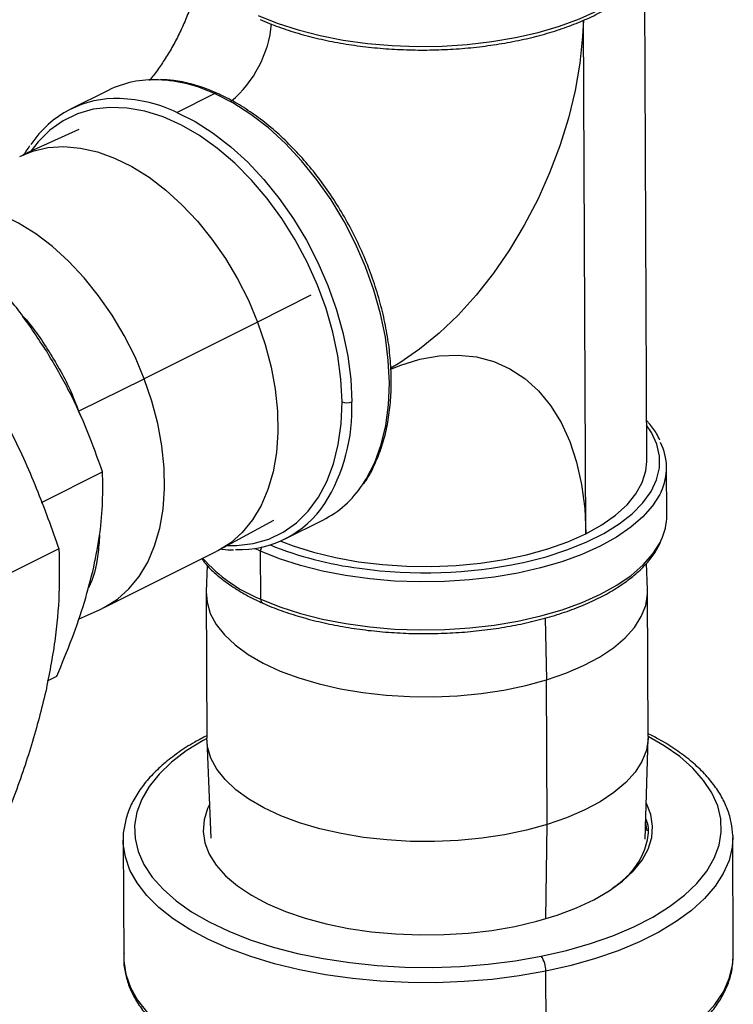
# Model space of a CAD drawing. Units: inches. Extents: x 0.1 to 16.9, y 0.1 to 10.9.
# Drawn here: x 9.5 to 9.7, y 4.5 to 4.8 of the extents above; entities that cross this region are included whole.
import ezdxf

# ---------------------------------------------------------------- set-up
doc = ezdxf.new("R2010")
doc.units = ezdxf.units.IN
doc.header["$MEASUREMENT"] = 0

msp = doc.modelspace()

# ---------------------------------------------------------------- linework, layer by layer
at = {"color": 7, "linetype": 'Continuous', "lineweight": 25}
for p, q in [((9.719826990860055, 4.668625729148208), (9.719200299327683, 4.812832159463024)), ((9.701627952815832, 4.64701870318947), (9.700960730698297, 4.800551525681071)), ((9.55888308385392, 4.779564814691183), (9.547632497791103, 4.773951363794473)), ((9.579416498046454, 4.772979784633697), (9.590667084109272, 4.778593235530407)), ((9.550126194439802, 4.767822886999967), (9.533389072801526, 4.760299415081914)), ((9.619480197249, 4.718323587917505), (9.603530553089064, 4.710238078025546)), ((9.603530553089064, 4.710238078025546), (9.56965290931842, 4.693334915048887)), ((9.54998190442347, 4.683668626154776), (9.56965290931842, 4.693334915048887)), ((9.538959674719738, 4.656386825383398), (9.557196586495355, 4.665486085474247)), ((9.725840669428429, 4.65248906903511), (9.725778234887565, 4.66685572599649)), ((9.592277533054725, 4.64227403241155), (9.608353514722852, 4.651122573751357)), ((9.611750516876077, 4.645444798908382), (9.623001102938895, 4.651058249805092)), ((9.54416015682573, 4.642487485942393), (9.518445566636183, 4.629657257494553)), ((9.55744410426761, 4.624869639015793), (9.591321748038226, 4.641772801992436)), ((9.604415626721169, 4.641817755223752), (9.602673276148108, 4.642624379366815)), ((9.60447806126203, 4.627451098262372), (9.604415626721169, 4.641817755223752)), ((9.588416808374653, 4.637665997506373), (9.588168460490316, 4.629650563683739)), ((9.720093266947185, 4.63022388180094), (9.719776862776595, 4.638196541158745)), ((9.58816152667555, 4.629129971183125), (9.588349528893616, 4.585869248231029)), ((9.720292727408866, 4.586442646276339), (9.7201047251908, 4.629703369228434)), ((9.550030564162705, 4.621513321591228), (9.556468868730496, 4.624407391710481)), ((9.689462230590594, 4.621821840504614), (9.689890564842967, 4.603336142981612)), ((9.540772537117178, 4.603030594996408), (9.543494582768494, 4.604388752652991)), ((9.69007856706103, 4.560075420029478), (9.689890564842967, 4.603336142981612)), ((9.719349080057118, 4.555689602279343), (9.720285793594114, 4.585922053772181)), ((9.588360987137246, 4.585348735654981), (9.58952352863973, 4.556055356331603)), ((9.689655700583058, 4.531908418067919), (9.69007856706103, 4.560075420029478)), ((9.719992858533228, 4.558166944352549), (9.719514141700609, 4.561016970714924)), ((9.745553137907297, 4.556780703594135), (9.745563178342785, 4.556223855175558)), ((9.563342676814354, 4.555431962296141), (9.563495338189934, 4.52030343273731)), ((9.563352717249842, 4.554875113877564), (9.563342676814354, 4.555431962296141)), ((9.745715839718363, 4.521095325616726), (9.745563178342785, 4.556223855175558)), ((9.74568829662835, 4.519944432945379), (9.745715839718363, 4.521095325616726)), ((9.689919748588952, 4.456103929138913), (9.68965844231455, 4.516232466232209))]:
    msp.add_line(p, q, dxfattribs=at)
at = {"color": 7, "linetype": 'Continuous', "lineweight": 25, "flags": 128}
for points in [[(9.603719927551552, 4.801903361364842), (9.60942323827639, 4.799609071888188), (9.615607009916848, 4.79761082142244), (9.6222034917768, 4.795930503217863), (9.62914041142058, 4.794586527192335), (9.636341766504932, 4.793593618228438), (9.643728657476569, 4.792962654844557), (9.651220152012199, 4.792700550007567), (9.658734171729996, 4.792810175392908), (9.66618839145752, 4.79329032992192), (9.673501141203541, 4.794135752921103), (9.680592300951552, 4.795337181759161), (9.68738417847143, 4.796881453330331), (9.693802360531778, 4.79875164827212), (9.699776528186852, 4.80092727633738), (9.705241227205645, 4.80338450088975), (9.71013658520215, 4.806096400062827), (9.714408967609733, 4.809033261721768), (9.718011565312686, 4.812162908995663), (9.720904907496683, 4.815451052814054), (9.723057294099284, 4.818861667585182), (9.723378822960145, 4.819517102808457)], [(9.700916805476819, 4.800528310004005), (9.700686134200888, 4.795695882157929), (9.699836810014405, 4.787659961725189), (9.698408069178186, 4.779482274098646), (9.69641367124751, 4.771241574880523), (9.693872823364702, 4.763017226509114), (9.690809995283837, 4.754888433955122), (9.68725468371365, 4.746933481934493), (9.683241128248094, 4.739228980983803), (9.678807981620333, 4.731849129658919), (9.673997937455795, 4.724864999962333), (9.668857319109224, 4.718343852880938), (9.663435633545445, 4.71234849062595), (9.657785094560234, 4.706936651813283), (9.651960119932912, 4.702160455409115), (9.646016807353401, 4.698065898795752), (9.64333175835915, 4.696463779482411)], [(9.634865623540614, 4.661630471176893), (9.636082735244091, 4.663540114831223), (9.638526473527492, 4.668337385944675), (9.640448867384503, 4.673649315634999), (9.641828854665745, 4.679417705288915), (9.642651315941778, 4.685579355222264), (9.642907240154756, 4.692066757108966), (9.642593823345441, 4.698808833616374), (9.641714499373988, 4.705731717143404), (9.640278902297833, 4.712759559129427), (9.638302760818965, 4.719815361066972), (9.635807725956957, 4.726821818113493), (9.63282113383588, 4.733702166059389), (9.629375706183993, 4.740381022372763), (9.625509191827655, 4.746785212106203), (9.621263953107276, 4.752844569616827), (9.616686501746646, 4.758492707315746), (9.611826989260768, 4.763667743024383), (9.606738657485353, 4.768312977968568), (9.601477255248138, 4.772377517982174), (9.59610042757305, 4.775816831114253), (9.590667084109272, 4.778593235530407)], [(9.628775644236889, 4.686411273874387), (9.628450777057106, 4.693191460888334), (9.627537764166453, 4.700156946362647), (9.626047309806303, 4.707226066348743), (9.623996888191288, 4.714315941878143), (9.621410538640129, 4.721343450642602), (9.618318583736588, 4.728226201527165), (9.614757273824912, 4.734883500570674), (9.610768362007676, 4.741237297028668), (9.60639861462884, 4.74721309844701), (9.601699262981125, 4.752740844017796), (9.596725402665939, 4.757755725978274), (9.591535347647838, 4.76219894942261), (9.586189946576592, 4.766018421618394), (9.580751869392419, 4.769169362746311), (9.575284872578218, 4.771614830902566), (9.569853051673116, 4.773326155208941), (9.564520089810859, 4.774283271952622), (9.559348511093315, 4.774474959814889), (9.554398947552524, 4.773898971430821), (9.549729428295574, 4.772562059737588), (9.54539469916637, 4.770479898802444), (9.54144558090067, 4.767676900058614), (9.537928373299428, 4.764185926103567), (9.535749819940186, 4.761360590066906)], [(9.579416498046454, 4.772979784633697), (9.584849841510232, 4.770203380217543), (9.590226669185322, 4.766764067085465), (9.595488071422537, 4.762699527071858), (9.60057640319795, 4.758054292127674), (9.60543591568383, 4.752879256419036), (9.610013367044457, 4.747231118720117), (9.614258605764839, 4.741171761209492), (9.618125120121176, 4.734767571476053), (9.62157054777306, 4.728088715162679), (9.624557139894138, 4.721208367216783), (9.627052174756146, 4.714201910170263), (9.629028316235015, 4.707146108232717), (9.63046391331117, 4.700118266246695), (9.631343237282625, 4.693195382719665), (9.63165665409194, 4.686453306212256)], [(9.53241383726304, 4.759837167775919), (9.536330535493619, 4.761419711381358), (9.54084168825113, 4.762441106115837), (9.54559935285838, 4.762739873683321), (9.550547750047826, 4.762312511307249), (9.555628864386785, 4.761164029420738), (9.560783124455341, 4.75930789292384), (9.565950101266772, 4.756765863319901), (9.571069216742178, 4.753567743581825), (9.57608045393306, 4.749751028739475), (9.580925060665175, 4.745360466284719), (9.585546238354054, 4.740447531548011), (9.589889807916476, 4.735069824197201), (9.59390484497069, 4.72929039293409), (9.597544276878214, 4.723176996306056), (9.6007654346275, 4.716801308299029), (9.603530553089064, 4.710238078025546)], [(9.56965290931842, 4.693334915048887), (9.566887790856853, 4.699898145322371), (9.563666633107568, 4.706273833329398), (9.560027201200043, 4.712387229957432), (9.55601216414583, 4.718166661220543), (9.551668594583406, 4.723544368571353), (9.547047416894527, 4.728457303308061), (9.542202810162413, 4.732847865762816), (9.537191572971532, 4.736664580605167), (9.532072457496126, 4.739862700343242), (9.526905480684693, 4.742404729947181), (9.521751220616139, 4.744260866444079), (9.51667010627718, 4.745409348330591), (9.511721709087732, 4.745836710706662), (9.506964044480483, 4.745537943139177), (9.502452891722973, 4.744516548404698), (9.4982411399567, 4.742784501422618), (9.497580408477297, 4.742432774380844)], [(9.603530553089064, 4.710238078025546), (9.605807213777124, 4.703564253359743), (9.607568724926681, 4.696858078793891), (9.60879443443007, 4.690198178093262), (9.60946997196404, 4.683662632504364), (9.609587417468658, 4.677328065323721), (9.609145394002761, 4.671268743559776), (9.60814908388734, 4.665555707220122), (9.606610167947567, 4.660255936432359), (9.604546688565788, 4.655431566163351), (9.6019828381511, 4.651139157743536), (9.598948675505463, 4.64742903573705), (9.595479773411736, 4.644344697932222), (9.59161680157532, 4.641922305369778), (9.591321748039627, 4.641772801993135)], [(9.643389325518871, 4.696258189186858), (9.646020082175212, 4.697312337691355), (9.651973187681833, 4.6991534681969), (9.657814379030317, 4.700198075215094), (9.663487402354859, 4.700436098609313), (9.668937623339655, 4.699865246084156), (9.674112553377228, 4.698491015261497), (9.678962355062408, 4.69632664073539), (9.6834403221538, 4.693392966615688), (9.687503329380405, 4.689718245787875), (9.691112247761566, 4.685337867822329), (9.694232321440438, 4.680294018153416), (9.696833502401887, 4.674635271810696), (9.698890739851302, 4.668416125614836), (9.700384221467448, 4.661696473343432), (9.701299564205941, 4.654541028921193), (9.701627952815832, 4.64701870318947)], [(9.556468868730494, 4.624407391710482), (9.557739157804676, 4.625019142393119), (9.561602129641091, 4.627441534955564), (9.565071031734819, 4.630525872760391), (9.568105194380456, 4.634235994766876), (9.570669044795144, 4.638528403186691), (9.572732524176923, 4.6433527734557), (9.574271440116696, 4.648652544243462), (9.575267750232117, 4.654365580583117), (9.575709773698014, 4.660424902347062), (9.575592328193398, 4.666759469527705), (9.574916790659426, 4.673295015116603), (9.573691081156037, 4.679954915817232), (9.57192957000648, 4.686661090383084), (9.56965290931842, 4.693334915048887)], [(9.59454502734343, 4.643522106548832), (9.597221857058159, 4.643517840163788), (9.60217142059895, 4.644093828547857), (9.6068409398559, 4.645430740241091), (9.611175668985105, 4.647512901176234), (9.615124787250805, 4.650315899920063), (9.618641994852046, 4.653806873875111), (9.62168605574552, 4.657944894563584), (9.624221281100462, 4.662681447476337), (9.626217947717562, 4.667961000861141), (9.627652646506306, 4.673721656781698), (9.628508556935152, 4.67989587681436), (9.628775644236889, 4.686411273874387)], [(9.682435360718458, 4.638333358741267), (9.683046348239753, 4.638466160235232), (9.689732613886385, 4.640150440689175), (9.695999524949164, 4.642165212113578), (9.701773607625766, 4.64448685315561), (9.706987166076106, 4.647088144696752), (9.71157907609415, 4.649938588972067), (9.715495501733367, 4.653004767128614), (9.718690526483954, 4.65625073103094), (9.721126691601953, 4.659638424720103), (9.722775435278757, 4.663128130584996), (9.723617427502223, 4.66667893501502), (9.723642796683366, 4.670249208074767), (9.722851245391738, 4.673797091576942), (9.721252053842505, 4.677280989831343), (9.719779720959288, 4.67950288848249)], [(9.701627952815832, 4.64701870318947), (9.706417527206396, 4.649692044769437), (9.71054746774747, 4.652599888943685), (9.7139658380405, 4.655705667884553), (9.716629650095667, 4.658970324619845), (9.718505404930802, 4.662352804196916), (9.719569513840508, 4.665810569972524), (9.719826990860055, 4.668625729148209)], [(9.72413751004132, 4.659567221803105), (9.723752993268903, 4.658776061444089), (9.7216006066663, 4.655365446672961), (9.718707264482303, 4.65207730285457), (9.71510466677935, 4.648947655580676), (9.710832284371765, 4.646010793921735), (9.705936926375262, 4.643298894748658), (9.700472227356467, 4.640841670196288), (9.694498059701395, 4.638666042131028), (9.688079877641046, 4.63679584718924), (9.681288000121167, 4.63525157561807), (9.674196840373158, 4.634050146780011), (9.666884090627136, 4.633204723780828), (9.659429870899613, 4.632724569251817), (9.651915851181815, 4.632614943866476), (9.644424356646184, 4.632877048703466), (9.637037465674547, 4.633508012087346), (9.629836110590196, 4.634500921051243), (9.622899190946415, 4.635844897076772), (9.616302709086465, 4.637525215281349), (9.610118937446005, 4.639523465747097), (9.604415626721169, 4.641817755223752)], [(9.60447806126203, 4.627451098262372), (9.610181371986869, 4.625156808785718), (9.616365143627327, 4.62315855831997), (9.622961625487276, 4.621478240115392), (9.629898545131057, 4.620134264089865), (9.637099900215409, 4.619141355125966), (9.644486791187047, 4.618510391742086), (9.651978285722677, 4.618248286905096), (9.659492305440475, 4.618357912290437), (9.666946525167997, 4.618838066819449), (9.67425927491402, 4.619683489818631), (9.68135043466203, 4.62088491865669), (9.688142312181908, 4.62242919022786), (9.694560494242257, 4.624299385169648), (9.70053466189733, 4.626475013234908), (9.705999360916124, 4.628932237787279), (9.710894718912627, 4.631644136960355), (9.715167101320212, 4.634580998619296), (9.718769699023165, 4.63771064589319), (9.721663041207162, 4.640998789711582), (9.723815427809765, 4.644409404482709), (9.724136956670625, 4.645064839705985)], [(9.610439440989278, 4.644830880045364), (9.614132078424227, 4.643415588868515), (9.620255467490367, 4.6414844524226), (9.626802760600336, 4.639891033806885), (9.633691621744447, 4.638655371184984), (9.640835419496806, 4.637793003731317), (9.648144316455745, 4.63731477621697), (9.655526399001287, 4.637226702630411), (9.662888833162238, 4.637529890548091), (9.67013903205724, 4.638220527206033), (9.677185820228523, 4.639289927447546), (9.683940580226194, 4.640724642944112), (9.690318367024078, 4.642506631315921), (9.696238976252712, 4.644613483025264), (9.701627952815832, 4.64701870318947)], [(9.689890564842967, 4.603336142981612), (9.695675151766542, 4.60533635366856), (9.700972696419456, 4.607618884050042), (9.705721089934245, 4.610156973544273), (9.70986466173845, 4.612920865372532), (9.713354832241164, 4.615878155430181), (9.716150682384342, 4.618994172195173), (9.718219433381321, 4.622232383219936), (9.719536831018141, 4.625554823440932), (9.720087430012018, 4.628922540284305), (9.720093266947185, 4.63022388180094)], [(9.588168460490317, 4.629650563683739), (9.588401476773202, 4.626537290058853), (9.589394775179436, 4.623197538093518), (9.591147071557417, 4.619930699765972), (9.593637821834257, 4.616775075768707), (9.596837824240273, 4.613767662907876), (9.600709561673042, 4.610943720349568), (9.605207641551134, 4.608336356238325), (9.610279328000606, 4.605976139534415), (9.615865160134929, 4.603890741620724), (9.621899649179502, 4.602104611881094), (9.628312046267663, 4.600638691053646), (9.635027171906463, 4.599510165719781), (9.641966297387487, 4.598732266807215), (9.649048067808971, 4.598314114469459), (9.656189455887647, 4.598260611160352), (9.66330673537773, 4.598572384157277), (9.670316462684585, 4.5992457782069), (9.677136455164597, 4.600272898379679), (9.683686754641515, 4.601641702630695), (9.689890564842967, 4.603336142981612)], [(9.588349604113798, 4.585853802764541), (9.587248257971654, 4.58524173276237), (9.582193906157206, 4.582085563720443), (9.577793825209902, 4.578718758676979), (9.574087862944175, 4.575171807939814), (9.571109581128184, 4.571476833244082), (9.56888595154325, 4.567667296852809), (9.567437111723235, 4.563777698517475), (9.566776182585906, 4.559843263042925), (9.56690914960788, 4.555899621286078), (9.567834808619216, 4.551982487477373), (9.56954477670856, 4.548127335787163), (9.572023568140105, 4.544369079066142), (9.575248734594796, 4.540741752669154), (9.579191068465787, 4.537278206225757), (9.583814867367062, 4.534009806148886), (9.589078257459752, 4.530966151575758), (9.594933572668126, 4.528174806313514), (9.601327786350936, 4.525661049217095), (9.608202991518903, 4.523447645260034), (9.615496925249376, 4.521554639371319), (9.623143532548996, 4.519999174905418), (9.631073564557951, 4.518795338389402), (9.639215205678374, 4.51795403195318), (9.647494723947514, 4.517482874598119), (9.655837138765808, 4.517386133198186), (9.664166899932809, 4.517664683858479), (9.672408571841492, 4.518316003981085), (9.680487516634797, 4.519334195110113), (9.688330570137623, 4.520710036349028)], [(9.69007856706103, 4.560075420029478), (9.683874756859579, 4.558380979678561), (9.677324457382662, 4.557012175427546), (9.670504464902649, 4.555985055254766), (9.663494737595794, 4.555311661205143), (9.656377458105712, 4.554999888208219), (9.649236070027035, 4.555053391517325), (9.642154299605549, 4.555471543855081), (9.635215174124525, 4.556249442767648), (9.628500048485726, 4.557377968101513), (9.622087651397566, 4.55884388892896), (9.616053162352992, 4.560630018668592), (9.61046733021867, 4.562715416582282), (9.605395643769198, 4.565075633286192), (9.600897563891106, 4.567682997397435), (9.597025826458335, 4.570506939955743), (9.59382582405232, 4.573514352816574), (9.59133507377548, 4.576669976813839), (9.5895827773975, 4.579936815141386), (9.588589478991265, 4.58327656710672), (9.588349528893621, 4.585869248229239)], [(9.688330570137623, 4.520710036349028), (9.695866704442919, 4.522431067866518), (9.703027671151418, 4.524481703734649), (9.709748619439704, 4.526843373077453), (9.715968683359314, 4.529494688251646), (9.721631533048193, 4.532411638536447), (9.726685884862642, 4.535567807578373), (9.731085965809942, 4.538934612621837), (9.734791928075671, 4.542481563359003), (9.737770209891663, 4.546176538054735), (9.739993839476595, 4.549986074446008), (9.741442679296611, 4.553875672781341), (9.742103608433938, 4.557810108255892), (9.741970641411964, 4.561753750012739), (9.74104498240063, 4.565670883821445), (9.739335014311285, 4.569526035511654), (9.736856222879739, 4.573284292232676), (9.73363105642505, 4.576911618629663), (9.729688722554059, 4.58037516507306), (9.725064923652786, 4.583643565149933), (9.720292786434337, 4.586427200739635)], [(9.720292727408872, 4.586442646274548), (9.720275432230078, 4.585661817332173), (9.719724833236203, 4.582294100488799), (9.718407435599383, 4.578971660267802), (9.716338684602404, 4.575733449243039), (9.713542834459227, 4.572617432478048), (9.710052663956512, 4.569660142420398), (9.705909092152309, 4.566896250592139), (9.701160698637517, 4.564358161097908), (9.695863153984604, 4.562075630716426), (9.69007856706103, 4.560075420029478)], [(9.589127319020408, 4.566038929946465), (9.588587419448919, 4.564883603117114), (9.587536926039077, 4.561478391760787), (9.587270808776312, 4.558042091574782), (9.587792187642219, 4.554614990036939), (9.589094949946292, 4.551237266779364), (9.591163821991648, 4.547948522518968), (9.593974548145138, 4.544787314775278), (9.597494175212486, 4.541790705818768), (9.601681438784354, 4.538993828149626), (9.60648724702381, 4.536429472601314), (9.611855256223242, 4.534127703898025), (9.617722531382803, 4.532115508173276), (9.62402028406575, 4.530416476582173), (9.630674678879963, 4.52905052871668), (9.637607699130418, 4.528033679066624), (9.644738061493596, 4.527377849264437), (9.651982168990148, 4.527090728314919), (9.659255091083022, 4.527175682448685), (9.666471559410375, 4.527631715656191), (9.673546967479153, 4.528453481365034), (9.680398362598853, 4.529631345123626)], [(9.680398362598853, 4.529631345123626), (9.686945418425989, 4.531151497556329), (9.693111376717015, 4.532996116265757), (9.698823947248563, 4.535143574784094), (9.7040161553542, 4.537568696123651), (9.708627127141167, 4.540243047954033), (9.71260280318112, 4.543135275945212), (9.715896572307479, 4.546211471368379), (9.718469818088764, 4.549435568644792), (9.720292371570928, 4.552769768181703), (9.721342864980768, 4.55617497953803), (9.721608982243533, 4.559611279724035), (9.721087603377626, 4.563038381261877), (9.719784841073553, 4.566416104519452), (9.719687320386985, 4.56660631690102)], [(9.68965844231455, 4.516232466232209), (9.681754598185726, 4.514840035457522), (9.673617825829579, 4.513797298765729), (9.665317545318908, 4.513113152418624), (9.656924571720433, 4.512793433311621), (9.648510510925616, 4.512840869175407), (9.640147148734446, 4.513255055303921), (9.631905838404299, 4.514032458007149), (9.623856891889105, 4.515166444759335), (9.616068979962556, 4.516647340785339), (9.608608546343268, 4.518462511602419), (9.601539240820406, 4.520596470813173), (9.594921376216124, 4.523031012230028), (9.588811413817833, 4.525745365204011), (9.583261481670403, 4.5287163718326), (9.578318929838066, 4.53191868453479), (9.574025926430357, 4.535324982307709), (9.570419097838684, 4.538906203819784), (9.567529216252858, 4.542631795351777), (9.565380937123624, 4.546469971470346), (9.563992588811054, 4.550387986210148), (9.56337601621343, 4.554352412450876), (9.563352717249842, 4.554875113877564)], [(9.745563178342785, 4.556223855175558), (9.745369375446378, 4.553326390366036), (9.744433244872077, 4.549370717783971), (9.742729433956795, 4.545470135678365), (9.74027247901451, 4.541657922440439), (9.737083341918499, 4.537966602529387), (9.733189231262001, 4.53442766898517), (9.728623370224115, 4.531071314740994), (9.72342471312134, 4.527926175027853), (9.71763761306308, 4.525019083068835), (9.711311443546558, 4.522374841147521), (9.704500177219547, 4.520016009003652), (9.69726192540476, 4.517962711361377), (9.68965844231455, 4.516232466232209)], [(9.563495338189933, 4.52030343273731), (9.56352115931511, 4.519363088884066), (9.564119159531128, 4.515363095826011), (9.565502719790127, 4.511409429836064), (9.56765982868152, 4.50753641475753), (9.570571759214264, 4.503777674260953), (9.574213231395664, 4.500165839939434), (9.57855263170023, 4.496732268016697), (9.583552287523224, 4.493506767127299), (9.589168794236256, 4.490517339532282), (9.595353392005585, 4.487789938016886), (9.602052389101733, 4.485348240580842), (9.609207628025505, 4.483213444877271), (9.616756990403655, 4.481404084184756), (9.624634936270992, 4.479935866510261), (9.632773073057125, 4.478821538219695), (9.641100749338138, 4.47807077338005), (9.649545668198584, 4.477690089773754), (9.658034514878834, 4.477682792314393), (9.666493593258865, 4.478048944355032), (9.674849465652848, 4.478785367138208)], [(9.70372569851675, 4.484600109761781), (9.710654517660505, 4.486941531231749), (9.71709674672523, 4.489576022244322), (9.722996457349373, 4.492480711404459), (9.728302431057838, 4.495630381585615), (9.732968603916389, 4.498997688852805), (9.736954466436755, 4.502553399849623), (9.740225415260696, 4.506266645588294), (9.742753053569878, 4.510105189439518), (9.744515437613485, 4.514035706995512), (9.74549726721343, 4.518024075376638), (9.74568829662835, 4.519944432945379)]]:
    msp.add_lwpolyline(points, dxfattribs=at)
at = {"color": 7, "linetype": 'Continuous', "lineweight": 25}
for centre, radius, start, end in [((9.573341444914647, 4.802688205482871), 0.03451643237091609, 310.2040764818826, 354.6826278476942), ((9.572547227943675, 4.751745087255053), 0.0309942908989086, 87.4053610830035, 116.1587674663671), ((9.5720139978981, 4.738822816731246), 0.04392748384169116, 64.8725254300989, 87.47357938812203), ((9.591152402473448, 4.777771475995202), 0.0009543702888845778, 68.17258711375835, 120.5654362704222), ((9.56128306524007, 4.746569970174535), 0.03055420724724082, 87.76427341144512, 146.6064534621774), ((9.560790837585705, 4.733294712975348), 0.04383856909306479, 64.85761164823329, 87.79828946999515), ((9.578696549692474, 4.684166085595313), 0.05300947119291859, 327.9161200739541, 2.472931370700571), ((9.630165787190727, 4.689884235613545), 0.003740850260804499, 248.1849633381161, 293.486745428763), ((9.708837583808402, 4.666784451996262), 0.01691674183741559, 334.7459670824725, 26.381582371028), ((9.608745363907728, 4.679000047083139), 0.03136829817590095, 297.0304047129495, 326.3766972894848), ((9.598099949427104, 4.672826192528327), 0.03055420724724848, 267.7642734114564, 326.6064534621712), ((9.70874370988129, 4.652504881983312), 0.01709696685981997, 334.2040549844671, 359.9470072481163), ((9.607425535413794, 4.641773302308162), 0.003010236934137863, 156.3550444062712, 179.1538682551418), ((9.647909426092008, 4.744273803796886), 0.1084910900324648, 248.0229432892598, 262.6405945200788), ((9.621917302760691, 4.670736944748963), 0.04666681529855399, 221.7447704834818, 248.0562074096165), ((9.653432555737552, 4.777531354953639), 0.142187358250654, 262.1499556602147, 281.7695601500474), ((9.605681080471784, 4.627325831603575), 0.001209523441213742, 174.0553910614541, 238.6631696511467), ((9.68190185394782, 4.51636784802161), 0.0077577697387712, 359.0000735800979, 34.03652030532552)]:
    msp.add_arc(centre, radius, start, end, dxfattribs=at)
for points, knots in [([(9.604294177935804, 4.800744891844364), (9.60521157470212, 4.800347403331796), (9.607874943199722, 4.799193422392027), (9.612626965771021, 4.797482457881687), (9.618635191194352, 4.795718799477959), (9.624977555297574, 4.794254965529546), (9.631585050039059, 4.793098742956985), (9.638397490837159, 4.792260718786046), (9.645349950973063, 4.791747512092794), (9.652376897741037, 4.791563445588061), (9.65941179860387, 4.791709964323731), (9.666387992261628, 4.792185709152187), (9.67323941163084, 4.792986489050069), (9.679901338673062, 4.794105390607331), (9.686311091661773, 4.79553295690308), (9.69240850267053, 4.797257412387022), (9.698136496153454, 4.799264954349041), (9.70344120232253, 4.801540170592959), (9.708273015974747, 4.804066251218068), (9.712582827563066, 4.806825912302793), (9.716333855981885, 4.809798283026358), (9.719451550201846, 4.812966249604003), (9.721783599254634, 4.815989353432268), (9.722755676731639, 4.818010256419581), (9.723165677707602, 4.818862629009961)], [0, 0, 0, 0, 0.02475332846757503, 0.07186338307706197, 0.1189212846307734, 0.1659207408639689, 0.2128725135291764, 0.2597880651388764, 0.3066784819251264, 0.3535542416545135, 0.4004253489927814, 0.4473004834228312, 0.4941874696005462, 0.5410966534459992, 0.5880391205616803, 0.6350269246227414, 0.6820730405306715, 0.7291906568014156, 0.7763909884278462, 0.8236779702612775, 0.8710369148885415, 0.9183924521114996, 0.9655797247938369, 1, 1, 1, 1]), ([(9.58617956244363, 4.813882201836637), (9.58615600695869, 4.813756486372326), (9.585900749627994, 4.812394179719345), (9.585134401327252, 4.809531441647112), (9.583847250505077, 4.805388073224091), (9.582226766881575, 4.801132457714147), (9.580340015400433, 4.796915023363998), (9.578225808308009, 4.792847471928772), (9.575947570130225, 4.789022769086299), (9.573602276275334, 4.785608854829207), (9.57197345015754, 4.783433256037904), (9.57119822466161, 4.782553349346069), (9.571172212813815, 4.782523825034676)], [0, 0, 0, 0, 0.01221029900117078, 0.1323160333171766, 0.254284520680932, 0.3777051934114071, 0.5020388354726267, 0.6266842393850685, 0.7508373377952938, 0.8739845979937133, 0.9957716903352295, 1, 1, 1, 1]), ([(9.59150696130048, 4.778657554292803), (9.59059308291889, 4.77904918447153), (9.58795328084666, 4.780180435826392), (9.583593523195445, 4.781555973133639), (9.578814301033423, 4.782573591598671), (9.575832320714683, 4.782715354222151), (9.574511069892331, 4.782778166166842)], [0, 0, 0, 0, 0.1593308218328617, 0.4602383009783923, 0.7608432945638047, 1, 1, 1, 1]), ([(9.63526905299381, 4.662057458163062), (9.635493196161393, 4.662355897713425), (9.636692711858036, 4.663953014989039), (9.638436668302313, 4.667346753853504), (9.640455549806079, 4.672212803793536), (9.641959363465103, 4.677541002426055), (9.642978488250334, 4.683225389616106), (9.643490349095071, 4.689223596070707), (9.643493965928815, 4.695471819682364), (9.6429896454027, 4.701909437351107), (9.641983918331551, 4.708473533506828), (9.640487653359777, 4.715101226462286), (9.638516192134816, 4.72172935157176), (9.636089062826334, 4.728294950604593), (9.633229818627916, 4.734735716804149), (9.629965829209103, 4.740990489056458), (9.626328061761578, 4.746999736787903), (9.622350767583617, 4.752706173315465), (9.618071132805287, 4.758055201676195), (9.61352888726563, 4.762995665081271), (9.608766004609064, 4.767479136100199), (9.603826321004497, 4.771464145215411), (9.598755481109183, 4.774901896128624), (9.594625928815516, 4.777215993023525), (9.592203069360844, 4.778335818842139), (9.59150696130048, 4.778657554292803)], [0, 0, 0, 0, 0.01050886546863566, 0.05623882815338541, 0.1021705051607796, 0.1482647475002776, 0.194469785081595, 0.2407380130355161, 0.2870336366823354, 0.3333297341643899, 0.379614979487551, 0.4258858896461402, 0.4721430681920377, 0.5183895864630736, 0.5646299427865237, 0.6108694195138611, 0.6571131296330157, 0.703365490937612, 0.7496321709578042, 0.7959183739883039, 0.8422282812118105, 0.8885641333037441, 0.9349247568897422, 0.9813033309993129, 1, 1, 1, 1]), ([(9.535390098409625, 4.762954868852983), (9.535002581944045, 4.76245162785375), (9.534418928150256, 4.761693676787203), (9.53396741338907, 4.760793637930719), (9.533815681489356, 4.760491179146981)], [0, 0, 0, 0, 0.6639491933499423, 0.9999999999999999, 0.9999999999999999, 0.9999999999999999, 0.9999999999999999]), ([(9.540847857106261, 4.700953412390797), (9.538428619469533, 4.704660889705927), (9.53359647186413, 4.712066147196308), (9.5251975809671, 4.722477284000658), (9.519129642911691, 4.728963239484719), (9.516081871131087, 4.732220970844874)], [0, 0, 0, 0, 0.3329021850811855, 0.6649336435792356, 1, 1, 1, 1]), ([(9.533183392117396, 4.712227803886688), (9.533224328184355, 4.712186001267778), (9.536246709425203, 4.709099640984505), (9.541296957743064, 4.70141936547249), (9.54719172457192, 4.691405433713517), (9.549587309637602, 4.68483399077859), (9.550449534410381, 4.68246878113833)], [0, 0, 0, 0, 0.005329714165263433, 0.3935020950613485, 0.7817078066775522, 1, 1, 1, 1]), ([(9.557196586495355, 4.665486085474247), (9.555714827652876, 4.669606684850619), (9.552801457604701, 4.67770842884533), (9.547424219222957, 4.689630040631736), (9.543041841522594, 4.697175746146313), (9.540847857106261, 4.700953412390797)], [0, 0, 0, 0, 0.34074083474534, 0.6699498688176908, 0.9999999999999999, 0.9999999999999999, 0.9999999999999999, 0.9999999999999999]), ([(9.51963706274209, 4.695688476317218), (9.522961410960075, 4.68996262928705), (9.529596306765425, 4.67853470538997), (9.537637403966826, 4.660644946970152), (9.541980803852, 4.648554175504642), (9.54416015682573, 4.642487485942393)], [0, 0, 0, 0, 0.3334733068191601, 0.6655622394307229, 0.9999999999999999, 0.9999999999999999, 0.9999999999999999, 0.9999999999999999]), ([(9.723766514852171, 4.67494566829718), (9.723444834563113, 4.675620837494981), (9.72258327694373, 4.677429145888512), (9.721202892023497, 4.679403475418423), (9.719989083069152, 4.680642893778471), (9.71977381146611, 4.680862707264155)], [0, 0, 0, 0, 0.3289339012480218, 0.8809849982500104, 1, 1, 1, 1]), ([(9.554554212924964, 4.637037303294854), (9.555222685099322, 4.640427229202209), (9.556557881017039, 4.647198214452589), (9.557332962117414, 4.656665866311473), (9.557242182700143, 4.662537108867136), (9.557196586495355, 4.665486085474247)], [0, 0, 0, 0, 0.332902185081312, 0.664933643568765, 1, 1, 1, 1]), ([(9.556263304315578, 4.646580660537944), (9.556144211914072, 4.644640222376709), (9.555791556537239, 4.638894213879878), (9.554486104037744, 4.633564734084604), (9.552905412074631, 4.63083498217135), (9.552892078130725, 4.630811955319986)], [0, 0, 0, 0, 0.3358098597206967, 0.9943972169912185, 1, 1, 1, 1]), ([(9.54416015682573, 4.642487485942393), (9.544228510060977, 4.638065325775918), (9.544364617489542, 4.629259760877667), (9.54320255609435, 4.61505889498565), (9.541199543332999, 4.604900710335656), (9.540196596470146, 4.599814312673306)], [0, 0, 0, 0, 0.3349716014817624, 0.6670075404052737, 1, 1, 1, 1]), ([(9.59263910644654, 4.642473049626854), (9.592738615289582, 4.642454591774769), (9.593996228704592, 4.642221317608529), (9.595212803195206, 4.642232704153511), (9.5963331160536, 4.642243189736479)], [0, 0, 0, 0, 0.07912514438199411, 1, 1, 1, 1]), ([(9.605052311646284, 4.626292628741893), (9.6059697084126, 4.625895140229324), (9.608633076910202, 4.624741159289556), (9.6133850994815, 4.623030194779217), (9.61939332490483, 4.621266536375487), (9.625735689008051, 4.619802702427076), (9.632343183749537, 4.618646479854515), (9.639155624547637, 4.617808455683575), (9.646108084683542, 4.617295248990322), (9.653135031451518, 4.61711118248559), (9.660169932314348, 4.617257701221259), (9.667146125972106, 4.617733446049717), (9.67399754534132, 4.618534225947598), (9.68065947238354, 4.61965312750486), (9.687069225372253, 4.621080693800608), (9.69316663638101, 4.622805149284551), (9.698894629863934, 4.62481269124657), (9.704199336033009, 4.627087907490487), (9.709031149685227, 4.629613988115596), (9.713340961273545, 4.632373649200322), (9.717091989692365, 4.635346019923886), (9.720209683912326, 4.638513986501531), (9.722541732965112, 4.641537090329796), (9.723513810442117, 4.643557993317109), (9.723923811418082, 4.64441036590749)], [0, 0, 0, 0, 0.02475332846757823, 0.0718633830770619, 0.1189212846307732, 0.1659207408639687, 0.212872513529176, 0.259788065138876, 0.306678481925126, 0.3535542416545129, 0.4004253489927806, 0.4473004834228299, 0.4941874696005449, 0.5410966534459976, 0.5880391205616791, 0.6350269246227398, 0.6820730405306696, 0.7291906568014133, 0.7763909884278445, 0.8236779702612765, 0.8710369148885403, 0.918392452111497, 0.9655797247938341, 1, 1, 1, 1]), ([(9.586855108949603, 4.639544183940246), (9.587095072360071, 4.639201020967458), (9.588104598850556, 4.637757333736529), (9.590530334320414, 4.635372003916455), (9.594115514165109, 4.632411194679106), (9.598339923902618, 4.629660093219967), (9.602080872582968, 4.627652520913086), (9.604420220117884, 4.626581908213096), (9.605052311646284, 4.626292628741893)], [0, 0, 0, 0, 0.06596210629357792, 0.2775026973550954, 0.4910724632722875, 0.7056473484189211, 0.9204659356296162, 1, 1, 1, 1]), ([(9.543494582768494, 4.604388752652991), (9.545066210484263, 4.608195330550852), (9.548156276818105, 4.615679659117534), (9.55195478799517, 4.626657603147549), (9.5536870012833, 4.633574461686481), (9.554554212924964, 4.637037303294854)], [0, 0, 0, 0, 0.3407408347446886, 0.66994986881716, 1, 1, 1, 1]), ([(9.540196596470146, 4.599814312673306), (9.538881386843757, 4.594565753435083), (9.536256427524295, 4.584090423716027), (9.530537072850782, 4.567615639021692), (9.52592254561057, 4.55644599135929), (9.523607151235442, 4.55084148671051)], [0, 0, 0, 0, 0.3334733066899054, 0.6655622393742759, 0.9999999999999999, 0.9999999999999999, 0.9999999999999999, 0.9999999999999999]), ([(9.58834616799572, 4.586642616089021), (9.587120450216906, 4.58600809737558), (9.584058373707121, 4.584422948754069), (9.57975239193894, 4.581612235067148), (9.57539937924704, 4.578263315448638), (9.571668068913658, 4.574698075575627), (9.56857331919326, 4.570953879305412), (9.566168127520156, 4.567062679231676), (9.564451030485937, 4.563069413230225), (9.56353974340502, 4.559031325048831), (9.563202757119633, 4.556256595185597), (9.563362068555618, 4.554861378959635), (9.563368867327332, 4.554801836739361)], [0, 0, 0, 0, 0.07779913157433245, 0.1943570513483015, 0.3111102722153332, 0.4278621039426843, 0.5442145262688362, 0.6595971729692349, 0.7733660913198847, 0.8851311090214048, 0.9950978574632817, 1, 1, 1, 1]), ([(9.745536987829807, 4.556853980732338), (9.745441788169922, 4.558122536294919), (9.74524692897065, 4.560719076255868), (9.744095391554684, 4.564581440727214), (9.742314367675963, 4.568414442758149), (9.739856244730438, 4.572144689092936), (9.736743027418642, 4.5757520908378), (9.732991493405134, 4.579211832511852), (9.728604490749335, 4.582478366309317), (9.724371448931622, 4.585163393567127), (9.721405786884493, 4.586651388339628), (9.720289385986613, 4.587211532642539)], [0, 0, 0, 0, 0.1078372165362427, 0.2207263522965253, 0.3346036633319517, 0.4502318323506313, 0.5677593474730231, 0.6868218997101322, 0.8068388393226639, 0.9272859517407204, 1, 1, 1, 1]), ([(9.709607809917854, 4.54106345249568), (9.710910903256305, 4.542020607751763), (9.714373227073466, 4.544563772805306), (9.717950692536789, 4.549229497920869), (9.720161159136376, 4.554785315325224), (9.72063542904943, 4.559108106024936), (9.71973193278004, 4.561453284527216), (9.71954286575373, 4.561944040206694)], [0, 0, 0, 0, 0.1558246266327321, 0.4140266089705007, 0.6725795645492608, 0.9314834934233316, 1, 1, 1, 1]), ([(9.563609429398122, 4.521600828319129), (9.563561284507779, 4.521089114444052), (9.56338827490126, 4.519250260610357), (9.563815325779553, 4.516078246782664), (9.564869303972786, 4.512153080009367), (9.566636248620842, 4.508314898247516), (9.569053538637094, 4.504578934362662), (9.572132314702207, 4.500963759866116), (9.575854260353642, 4.497497448376473), (9.58019234887654, 4.494211844127198), (9.585106227453892, 4.49113721266826), (9.590549569580666, 4.48829887130345), (9.596473927682808, 4.485716893756161), (9.602830814661447, 4.483407346755148), (9.609571225022595, 4.481383766359912), (9.61664448061352, 4.479657995347748), (9.62399803382282, 4.478240264925347), (9.631577478843909, 4.47713916127472), (9.639326851501705, 4.476361334968374), (9.647188637892114, 4.475911960918683), (9.655105390083751, 4.475792433441337), (9.663015564036074, 4.476008516103007), (9.669475850605853, 4.476445316355878), (9.673262666534344, 4.476842303366248), (9.67446905694426, 4.476968774082336)], [0, 0, 0, 0, 0.01764392992241337, 0.0634038077908391, 0.1091350991018538, 0.1552443215546433, 0.20205256596803, 0.2496332645053209, 0.2978472000095104, 0.3464605461413628, 0.3952578883191795, 0.4440809867418171, 0.4928485008690945, 0.5415378378715204, 0.5901469439376587, 0.6386834084529212, 0.6871586494806337, 0.7355851031841133, 0.7839750212858425, 0.8323400819641278, 0.8806913959600247, 0.929039697709917, 0.9773937181569173, 1, 1, 1, 1]), ([(9.702886551087165, 4.482694387595971), (9.704056348812014, 4.483063298428684), (9.70745327427747, 4.484134562781064), (9.712785811431807, 4.486124281339289), (9.718704766237384, 4.488741287528899), (9.72414509867591, 4.491618256139535), (9.729070961500135, 4.494736189360578), (9.733439059747289, 4.498081085264846), (9.737208562075992, 4.501633828306945), (9.740334406746989, 4.505369672729738), (9.742788739689017, 4.509253980798176), (9.74450173949784, 4.513243112965992), (9.745467832121141, 4.516774750758671), (9.745565009467915, 4.518968541548604), (9.745601748510177, 4.519797930034907)], [0, 0, 0, 0, 0.04736564351536581, 0.1375430616999031, 0.227882996846238, 0.3184107776666492, 0.4091290176701046, 0.5000028028099254, 0.5908886995205075, 0.6814831837362316, 0.7713495288444787, 0.8599842751004919, 0.9470654035626418, 1, 1, 1, 1])]:
    msp.add_open_spline(points, degree=3, knots=knots, dxfattribs=at)

doc.saveas('drawing.dxf')
